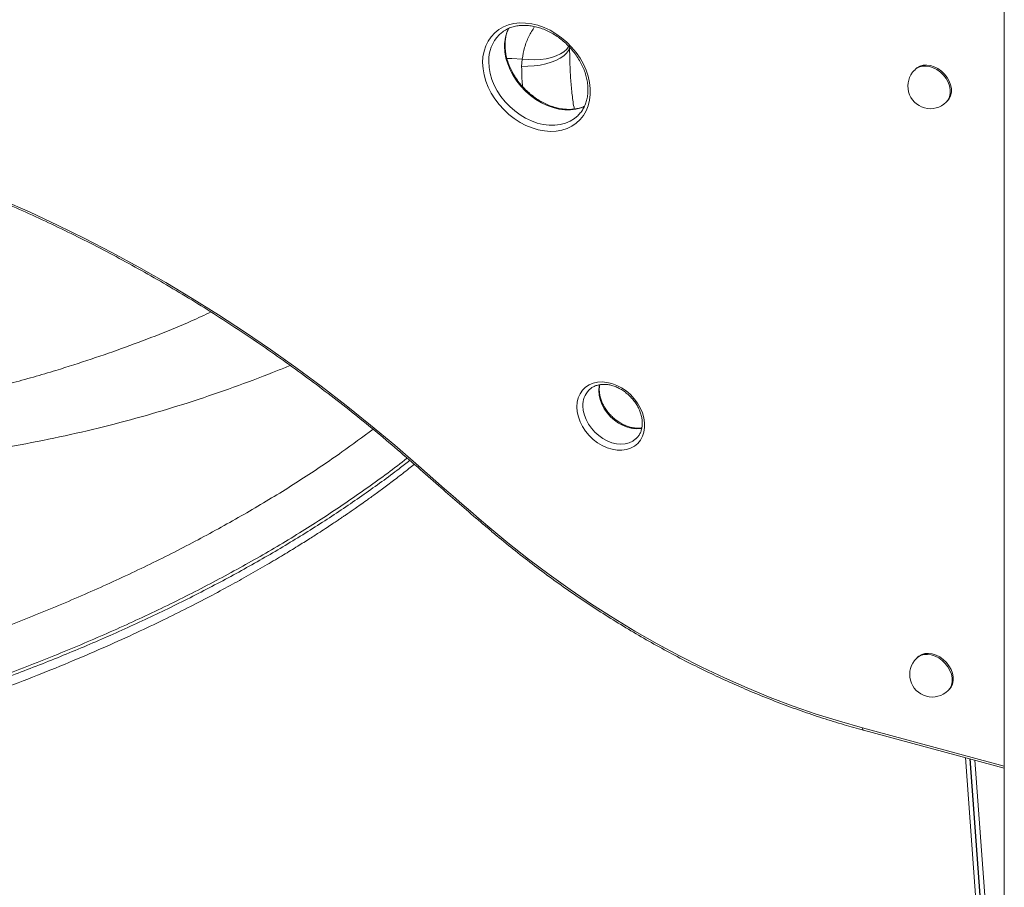
# Model space of a CAD drawing. Units: millimetres. Extents: x -5573 to 24553, y -5046 to 6361.
# Drawn here: x 15479 to 15916, y -2116 to -1731 of the extents above; entities that cross this region are included whole.
import ezdxf

# ---------------------------------------------------------------- set-up
doc = ezdxf.new("R2010")
doc.units = ezdxf.units.MM

msp = doc.modelspace()

# ---------------------------------------------------------------- linework, layer by layer
at = {"color": 7, "linetype": 'Continuous', "lineweight": 15}
for p, q in [((15915.57, -4205.26), (15915.57, -1721.11)), ((15691.68, -1737.86), (15691.97, -1737.58)), ((15701.61, -1751.89), (15701.86, -1748.62)), ((15876.31, -1753.05), (15875.84, -1753.5)), ((15889.81, -1767.82), (15890.28, -1767.36)), ((15731.36, -1895.48), (15731.59, -1895.25)), ((15877.12, -2013.86), (15876.66, -2014.32)), ((15890.63, -2028.63), (15891.09, -2028.17)), ((15853.16, -2046.18), (15915.57, -2062.96)), ((15915.57, -2266.16), (15900.25, -2058.84)), ((15900.38, -2058.87), (15915.57, -2264.4))]:
    msp.add_line(p, q, dxfattribs=at)
at = {"color": 8, "linetype": 'Continuous', "lineweight": 15}
for p, q in [((15915.57, -2062.05), (15852.74, -2045.16)), ((15915.57, -2291.58), (15898.33, -2058.32)), ((15902.55, -2059.46), (15915.57, -2235.61))]:
    msp.add_line(p, q, dxfattribs=at)
at = {"color": 7, "linetype": 'Continuous', "lineweight": 15, "flags": 128}
for points in [[(15684.33, -1750.24), (15684.5, -1752.92), (15684.97, -1755.65), (15685.74, -1758.4), (15686.81, -1761.12), (15688.16, -1763.78), (15689.77, -1766.35), (15691.62, -1768.8), (15693.69, -1771.08), (15695.94, -1773.18), (15698.36, -1775.06), (15700.9, -1776.71), (15703.54, -1778.09), (15706.24, -1779.19), (15708.96, -1780), (15711.68, -1780.5), (15714.35, -1780.69), (15716.94, -1780.57), (15719.42, -1780.14), (15721.75, -1779.4), (15723.9, -1778.37), (15725.85, -1777.05), (15727.57, -1775.47), (15729.04, -1773.64), (15730.23, -1771.59), (15731.14, -1769.34), (15731.75, -1766.93), (15732.05, -1764.39), (15732.05, -1761.75), (15731.73, -1759.04), (15731.1, -1756.29), (15730.18, -1753.56), (15728.97, -1750.86), (15727.49, -1748.24), (15725.75, -1745.73), (15723.79, -1743.36), (15721.63, -1741.16), (15719.29, -1739.17), (15716.81, -1737.4), (15714.21, -1735.89), (15711.54, -1734.65), (15708.82, -1733.69), (15706.09, -1733.03), (15703.4, -1732.68), (15700.76, -1732.65), (15698.22, -1732.92), (15695.82, -1733.51), (15693.57, -1734.4), (15691.52, -1735.57), (15689.68, -1737.03), (15688.08, -1738.74), (15686.75, -1740.68), (15685.7, -1742.83), (15684.94, -1745.16), (15684.48, -1747.64), (15684.33, -1750.24)], [(15876.31, -1753.05), (15876.87, -1752.56), (15878.14, -1751.84), (15879.59, -1751.41), (15881.18, -1751.31), (15882.84, -1751.52), (15884.52, -1752.05), (15886.16, -1752.88), (15887.69, -1753.96), (15889.06, -1755.28), (15890.23, -1756.77), (15891.14, -1758.39), (15891.77, -1760.07), (15892.09, -1761.76), (15892.1, -1763.39), (15891.78, -1764.9), (15891.16, -1766.25), (15890.28, -1767.36)], [(15655.95, -1929.04), (15645.38, -1919.87), (15634.64, -1910.91), (15623.76, -1902.18), (15612.72, -1893.67), (15601.55, -1885.39), (15590.24, -1877.36), (15578.81, -1869.56), (15567.26, -1862.02), (15555.6, -1854.73), (15543.84, -1847.7), (15531.98, -1840.93), (15520.03, -1834.42), (15508, -1828.19), (15495.89, -1822.23), (15483.73, -1816.55), (15471.5, -1811.15)], [(15726.1, -1902.85), (15726.27, -1905.02), (15726.75, -1907.23), (15727.54, -1909.43), (15728.62, -1911.57), (15729.97, -1913.62), (15731.55, -1915.52), (15733.34, -1917.24), (15735.3, -1918.74), (15737.38, -1919.98), (15739.54, -1920.95), (15741.73, -1921.62), (15743.91, -1921.97), (15746.03, -1922), (15748.05, -1921.71), (15749.92, -1921.11), (15751.6, -1920.2), (15753.06, -1919.01), (15754.27, -1917.56), (15755.2, -1915.88), (15755.82, -1914.01), (15756.13, -1911.99), (15756.13, -1909.86), (15755.8, -1907.67), (15755.16, -1905.46), (15754.23, -1903.28), (15753.01, -1901.18), (15751.54, -1899.2), (15749.85, -1897.39), (15747.97, -1895.77), (15745.95, -1894.4), (15743.82, -1893.29), (15741.64, -1892.47), (15739.45, -1891.96), (15737.29, -1891.76), (15735.21, -1891.89), (15733.26, -1892.34), (15731.48, -1893.1), (15729.91, -1894.15), (15728.57, -1895.48), (15727.5, -1897.05), (15726.73, -1898.82), (15726.25, -1900.77), (15726.1, -1902.85)], [(15752.55, -1916.72), (15752.33, -1916.92), (15752.16, -1917.07)], [(15686.68, -1955.74), (15682.81, -1952.43), (15678.96, -1949.12), (15675.1, -1945.8), (15671.26, -1942.46), (15667.42, -1939.12), (15663.59, -1935.77), (15659.77, -1932.41), (15655.95, -1929.04)], [(15852.74, -2045.16), (15842.49, -2042.24), (15832.24, -2039.01), (15822.02, -2035.47), (15811.82, -2031.62), (15801.66, -2027.46), (15791.56, -2023.01), (15781.52, -2018.26), (15771.55, -2013.22), (15761.66, -2007.9), (15751.86, -2002.29), (15742.16, -1996.41), (15732.58, -1990.27), (15723.12, -1983.86), (15713.79, -1977.19), (15704.6, -1970.28), (15695.56, -1963.13), (15686.68, -1955.74)], [(15877.12, -2013.86), (15877.69, -2013.38), (15878.96, -2012.65), (15880.41, -2012.23), (15882, -2012.12), (15883.66, -2012.33), (15885.34, -2012.86), (15886.98, -2013.69), (15888.51, -2014.78), (15889.88, -2016.09), (15891.04, -2017.58), (15891.96, -2019.2), (15892.59, -2020.88), (15892.91, -2022.57), (15892.92, -2024.2), (15892.6, -2025.72), (15891.98, -2027.06), (15891.09, -2028.17)]]:
    msp.add_lwpolyline(points, dxfattribs=at)
at = {"color": 8, "linetype": 'Continuous', "lineweight": 15, "flags": 128}
for points in [[(15694.03, -1742.97), (15694.2, -1745.55), (15694.67, -1748.18), (15695.44, -1750.81), (15696.5, -1753.42), (15697.84, -1755.97), (15699.44, -1758.41), (15701.27, -1760.73), (15703.31, -1762.88), (15705.53, -1764.83), (15707.9, -1766.56), (15710.38, -1768.04), (15712.95, -1769.25), (15715.56, -1770.18), (15718.17, -1770.81), (15720.76, -1771.13), (15723.29, -1771.14), (15725.71, -1770.83), (15728, -1770.22), (15729.64, -1769.56)], [(15722.88, -1743.73), (15722.38, -1744.89), (15721.49, -1746.1), (15720.25, -1747.25), (15718.67, -1748.31), (15716.8, -1749.26), (15714.66, -1750.09), (15712.31, -1750.77), (15709.77, -1751.3), (15707.11, -1751.67), (15704.37, -1751.87), (15701.61, -1751.89)], [(15722.51, -1742.91), (15722.5, -1742.93), (15721.61, -1744.21), (15720.37, -1745.37), (15718.8, -1746.4), (15716.94, -1747.28), (15714.82, -1747.99), (15712.48, -1748.51), (15709.96, -1748.84), (15707.32, -1748.97), (15704.6, -1748.89), (15701.86, -1748.62)], [(15726.63, -1773.62), (15725.05, -1774.95), (15723.13, -1776.15), (15721, -1777.06), (15718.71, -1777.67), (15716.29, -1777.97), (15713.76, -1777.96), (15711.17, -1777.64), (15708.56, -1777.01), (15705.95, -1776.08), (15703.38, -1774.87), (15700.9, -1773.39), (15698.53, -1771.66), (15696.31, -1769.71), (15694.27, -1767.56), (15692.44, -1765.25), (15690.84, -1762.8), (15689.5, -1760.25), (15688.44, -1757.64), (15687.67, -1755.01), (15687.2, -1752.38), (15687.03, -1749.8)], [(15701.86, -1748.62), (15697.28, -1748.46), (15695.13, -1748.38)], [(15875.84, -1753.5), (15876.4, -1753.02), (15877.67, -1752.29), (15879.13, -1751.87), (15880.71, -1751.76), (15882.38, -1751.98), (15884.06, -1752.51), (15885.69, -1753.33), (15887.22, -1754.42), (15888.6, -1755.73), (15889.76, -1757.23), (15890.67, -1758.84), (15891.3, -1760.52), (15891.63, -1762.21), (15891.63, -1763.84), (15891.32, -1765.36), (15890.7, -1766.7), (15889.81, -1767.82)], [(15736.08, -1892.99), (15735.95, -1893.66), (15735.8, -1895.59)], [(15735.8, -1895.59), (15735.97, -1897.59), (15736.43, -1899.64), (15737.2, -1901.67), (15738.24, -1903.64), (15739.54, -1905.51), (15741.06, -1907.22), (15742.77, -1908.75), (15744.62, -1910.06), (15746.58, -1911.11), (15748.6, -1911.88), (15750.63, -1912.35), (15752.62, -1912.51), (15754.53, -1912.35), (15755, -1912.27)], [(15752.16, -1917.07), (15750.93, -1917.97), (15749.31, -1918.73), (15747.53, -1919.19), (15745.62, -1919.34), (15743.63, -1919.18), (15741.6, -1918.71), (15739.58, -1917.94), (15737.62, -1916.89), (15735.77, -1915.59), (15734.06, -1914.06), (15732.54, -1912.34), (15731.24, -1910.47), (15730.2, -1908.5), (15729.43, -1906.47), (15728.96, -1904.43), (15728.8, -1902.42)], [(15876.66, -2014.32), (15877.22, -2013.83), (15878.49, -2013.11), (15879.94, -2012.68), (15881.53, -2012.58), (15883.19, -2012.79), (15884.87, -2013.32), (15886.51, -2014.14), (15888.04, -2015.23), (15889.41, -2016.55), (15890.58, -2018.04), (15891.49, -2019.65), (15892.12, -2021.34), (15892.44, -2023.02), (15892.45, -2024.66), (15892.14, -2026.17), (15891.52, -2027.52), (15890.63, -2028.63)], [(15852.74, -2045.16), (15852.76, -2045.48), (15852.82, -2045.75), (15852.9, -2045.96), (15853.02, -2046.1), (15853.16, -2046.18)]]:
    msp.add_lwpolyline(points, dxfattribs=at)
at = {"color": 8, "linetype": 'Continuous', "lineweight": 15}
for centre, radius, start, end in [((15711.59, -1742.67), 17.56, 154.2308, 180.9766), ((15703.32, -1749.26), 16.29, 135.5743, 181.9047), ((15738.52, -1902.07), 9.73, 137.3899, 182.0793), ((15656.97, -1930.15), 1.51, 132.7207, 159.827), ((15687.54, -1956.66), 1.26, 132.7752, 165.5598)]:
    msp.add_arc(centre, radius, start, end, dxfattribs=at)
at = {"color": 7, "linetype": 'Continuous', "lineweight": 15}
for centre, start, end in [((15882.82, -1760.66), 134.305, 254.7955), ((15882.82, -1760.66), 254.7955, 314.305), ((15883.64, -2021.47), 134.305, 254.7955), ((15883.64, -2021.47), 254.7955, 314.305)]:
    msp.add_arc(centre, 10, start, end, dxfattribs=at)
for points, knots in [([(15691.98, -1737.62), (15692.21, -1737.4), (15692.93, -1736.7), (15694.37, -1735.77), (15696.27, -1734.83), (15698.35, -1734.17), (15700.56, -1733.78), (15702.87, -1733.67), (15705.26, -1733.83), (15707.7, -1734.26), (15710.16, -1734.96), (15712.61, -1735.92), (15715.01, -1737.14), (15717.34, -1738.58), (15719.57, -1740.25), (15721.67, -1742.1), (15723.6, -1744.14), (15725.36, -1746.31), (15726.91, -1748.61), (15728.23, -1750.99), (15729.32, -1753.43), (15730.15, -1755.9), (15730.71, -1758.36), (15731.02, -1760.78), (15731.05, -1763.13), (15730.81, -1765.39), (15730.32, -1767.52), (15729.56, -1769.52), (15728.55, -1771.33), (15727.56, -1772.7), (15726.83, -1773.38), (15726.6, -1773.59)], [0, 0, 0, 0, 0.016807, 0.053649, 0.090381, 0.126887, 0.163129, 0.199133, 0.234953, 0.270648, 0.306265, 0.34184, 0.377396, 0.412943, 0.448487, 0.484029, 0.519568, 0.555099, 0.590616, 0.626115, 0.661596, 0.697063, 0.732522, 0.76799, 0.803496, 0.839083, 0.874806, 0.910733, 0.946921, 0.983395, 1, 1, 1, 1]), ([(15729.48, -1769.56), (15729.39, -1769.6), (15728.67, -1769.97), (15727.16, -1770.42), (15724.98, -1770.86), (15722.67, -1771), (15720.29, -1770.87), (15717.85, -1770.46), (15715.39, -1769.79), (15712.94, -1768.86), (15710.53, -1767.67), (15708.19, -1766.25), (15705.95, -1764.61), (15703.84, -1762.77), (15701.89, -1760.76), (15700.11, -1758.6), (15698.54, -1756.31), (15697.19, -1753.94), (15696.08, -1751.5), (15695.22, -1749.04), (15694.62, -1746.58), (15694.32, -1744.39), (15694.25, -1742.64), (15694.29, -1740.92), (15694.52, -1739.04), (15695.02, -1736.96), (15695.55, -1735.72), (15695.81, -1735.12)], [0, 0, 0, 0, 0.006578, 0.050534, 0.094175, 0.137522, 0.180641, 0.223601, 0.266463, 0.30927, 0.352052, 0.394822, 0.437587, 0.480351, 0.523111, 0.565863, 0.608598, 0.651312, 0.694005, 0.736678, 0.779343, 0.822015, 0.852156, 0.87405, 0.916931, 0.959935, 1, 1, 1, 1]), ([(15725, -1770.8), (15724.94, -1770.54), (15724.41, -1768.18), (15723.88, -1763.59), (15723.28, -1757.04), (15722.97, -1750.34), (15722.91, -1745.95), (15722.88, -1743.72)], [0, 0, 0, 0, 0.027876, 0.255835, 0.495795, 0.744754, 1, 1, 1, 1]), ([(15128.43, -1787.78), (15130.16, -1787.18), (15135.17, -1785.46), (15143.59, -1782.8), (15153.73, -1779.91), (15164.01, -1777.29), (15174.42, -1774.94), (15184.95, -1772.88), (15195.6, -1771.08), (15206.36, -1769.57), (15217.23, -1768.34), (15228.2, -1767.38), (15239.27, -1766.71), (15250.42, -1766.31), (15261.65, -1766.2), (15272.96, -1766.37), (15284.34, -1766.81), (15295.78, -1767.54), (15307.27, -1768.55), (15318.81, -1769.84), (15330.4, -1771.41), (15342.02, -1773.25), (15353.67, -1775.37), (15365.35, -1777.77), (15377.04, -1780.44), (15388.74, -1783.39), (15400.44, -1786.6), (15412.14, -1790.09), (15423.83, -1793.84), (15435.5, -1797.86), (15447.15, -1802.14), (15458.77, -1806.68), (15470.35, -1811.48), (15481.89, -1816.54), (15493.38, -1821.84), (15504.81, -1827.4), (15516.17, -1833.2), (15527.47, -1839.25), (15538.69, -1845.53), (15549.83, -1852.05), (15560.88, -1858.81), (15571.84, -1865.79), (15582.69, -1872.99), (15593.44, -1880.42), (15604.07, -1888.06), (15614.58, -1895.92), (15624.97, -1903.98), (15635.22, -1912.25), (15645.44, -1920.77), (15652.16, -1926.65), (15655.56, -1929.63)], [0, 0, 0, 0, 0.011049, 0.032092, 0.053136, 0.074178, 0.095218, 0.116258, 0.137296, 0.158333, 0.179369, 0.200403, 0.221437, 0.24247, 0.263502, 0.284533, 0.305564, 0.326594, 0.347623, 0.368652, 0.38968, 0.410707, 0.431735, 0.452761, 0.473788, 0.494814, 0.51584, 0.536866, 0.557892, 0.578918, 0.599943, 0.620968, 0.641994, 0.663019, 0.684044, 0.70507, 0.726095, 0.74712, 0.768145, 0.789171, 0.810196, 0.831221, 0.852247, 0.873272, 0.894297, 0.915323, 0.936348, 0.957374, 0.978399, 1, 1, 1, 1]), ([(15731.4, -1895.47), (15731.45, -1895.42), (15731.82, -1894.95), (15732.73, -1894.29), (15734.14, -1893.52), (15735.74, -1893.04), (15737.46, -1892.82), (15739.28, -1892.87), (15741.16, -1893.2), (15743.05, -1893.79), (15744.92, -1894.64), (15746.74, -1895.72), (15748.46, -1897.02), (15750.04, -1898.51), (15751.45, -1900.15), (15752.67, -1901.92), (15753.66, -1903.77), (15754.4, -1905.66), (15754.9, -1907.55), (15755.13, -1909.39), (15755.1, -1911.16), (15754.81, -1912.81), (15754.28, -1914.33), (15753.49, -1915.67), (15752.78, -1916.57), (15752.27, -1916.95), (15752.18, -1917.02)], [0, 0, 0, 0, 0.006505, 0.05325, 0.100101, 0.146351, 0.191826, 0.236669, 0.281109, 0.325332, 0.369455, 0.41354, 0.457609, 0.50167, 0.545715, 0.589725, 0.633686, 0.677592, 0.721462, 0.765327, 0.809271, 0.85344, 0.898045, 0.943334, 0.989458, 1, 1, 1, 1]), ([(15754.94, -1912.12), (15754.44, -1912.19), (15753.38, -1912.34), (15751.62, -1912.23), (15749.74, -1911.88), (15747.85, -1911.25), (15745.98, -1910.38), (15744.18, -1909.26), (15742.48, -1907.94), (15740.91, -1906.43), (15739.52, -1904.77), (15738.34, -1902.99), (15737.37, -1901.13), (15736.66, -1899.24), (15736.21, -1897.39), (15736.05, -1896.01), (15736.03, -1894.97), (15736.05, -1894.08), (15736.17, -1893.41), (15736.25, -1893.02)], [0, 0, 0, 0, 0.058641, 0.124706, 0.190214, 0.255429, 0.320514, 0.385548, 0.450562, 0.515563, 0.580538, 0.645458, 0.710303, 0.775069, 0.839786, 0.90154, 0.920109, 0.95286, 1, 1, 1, 1]), ([(15431.63, -2041.68), (15438.25, -2039.49), (15451.18, -2035.21), (15469.6, -2028.55), (15486.75, -2021.98), (15502.64, -2015.5), (15517.32, -2009.17), (15530.61, -2003.14), (15542.59, -1997.43), (15553.36, -1992.08), (15563.22, -1986.99), (15572.2, -1982.17), (15580.65, -1977.47), (15588.54, -1972.94), (15595.8, -1968.62), (15602.11, -1964.76), (15607.5, -1961.38), (15611.83, -1958.61), (15615.2, -1956.41), (15617.72, -1954.73), (15619.69, -1953.42), (15621.09, -1952.48), (15622.02, -1951.85), (15622.93, -1951.23), (15624.23, -1950.34), (15625.95, -1949.16), (15627.98, -1947.75), (15630.24, -1946.17), (15633.18, -1944.08), (15636.86, -1941.43), (15641.3, -1938.16), (15646.32, -1934.36), (15650.65, -1931.03), (15653.24, -1928.93), (15654.03, -1928.3)], [0, 0, 0, 0, 0.07506, 0.146555, 0.214484, 0.278845, 0.339635, 0.396854, 0.447531, 0.495031, 0.539352, 0.580494, 0.618456, 0.657733, 0.692901, 0.72396, 0.750908, 0.773745, 0.789635, 0.802669, 0.812848, 0.82017, 0.824636, 0.827445, 0.834461, 0.84513, 0.854653, 0.866693, 0.881252, 0.902051, 0.92648, 0.95454, 0.986232, 1, 1, 1, 1]), ([(15655.56, -1929.63), (15658.62, -1932.33), (15667.18, -1939.88), (15677.45, -1948.77), (15684.67, -1954.94), (15686.32, -1956.35)], [0, 0, 0, 0, 0.300213, 0.840477, 1, 1, 1, 1]), ([(15686.32, -1956.35), (15687.75, -1957.56), (15691.91, -1961.08), (15698.9, -1966.76), (15707.32, -1973.31), (15715.87, -1979.64), (15724.54, -1985.77), (15733.32, -1991.67), (15742.21, -1997.35), (15751.19, -2002.8), (15760.26, -2008.02), (15769.4, -2013), (15778.62, -2017.74), (15787.91, -2022.23), (15797.25, -2026.47), (15806.64, -2030.45), (15816.07, -2034.18), (15825.53, -2037.65), (15835.02, -2040.85), (15844.23, -2043.71), (15850.28, -2045.38), (15853.16, -2046.18)], [0, 0, 0, 0, 0.0285783, 0.0828175, 0.1370583, 0.1912994, 0.2455407, 0.2997823, 0.3540243, 0.4082665, 0.462509, 0.5167518, 0.5709949, 0.6252381, 0.6794816, 0.7337251, 0.7879687, 0.8422122, 0.8964555, 0.9506984, 1, 1, 1, 1])]:
    msp.add_open_spline(points, degree=3, knots=knots, dxfattribs=at)
at = {"color": 8, "linetype": 'Continuous', "lineweight": 15}
for points, knots in [([(15707.36, -1734.24), (15706.47, -1735.68), (15704.64, -1738.63), (15702.78, -1743.48), (15702.16, -1746.91), (15701.86, -1748.62)], [0, 0, 0, 0, 0.323135, 0.661273, 1, 1, 1, 1]), ([(15701.61, -1751.89), (15701.64, -1753.72), (15701.69, -1756.61), (15701.91, -1759.68), (15701.99, -1760.81)], [0, 0, 0, 0, 0.633521, 1, 1, 1, 1]), ([(15563.87, -1860.76), (15561.04, -1862.11), (15553.65, -1865.62), (15540.95, -1870.76), (15526.12, -1876.4), (15510.86, -1881.72), (15497.18, -1886.1), (15485.2, -1889.64), (15475.01, -1892.45), (15464.46, -1895.19), (15453.18, -1897.73), (15441.41, -1900.34), (15429.55, -1903.17), (15417.69, -1906.1), (15409.85, -1908.17), (15405.92, -1909.21)], [0, 0, 0, 0, 0.060994, 0.159209, 0.258154, 0.357558, 0.457439, 0.520168, 0.583157, 0.646434, 0.713638, 0.784777, 0.855957, 0.92765, 1, 1, 1, 1]), ([(15598.99, -1884.46), (15597.12, -1885.24), (15589.67, -1888.32), (15576.16, -1893.4), (15558.38, -1899.6), (15540.03, -1905.32), (15521.14, -1910.53), (15501.77, -1915.2), (15481.94, -1919.25), (15461.85, -1922.87), (15441.87, -1926.55), (15428.57, -1929.04), (15421.94, -1930.29)], [0, 0, 0, 0, 0.0359614, 0.1435478, 0.251229, 0.3589059, 0.4664875, 0.5738925, 0.6810503, 0.7878318, 0.8941279, 1, 1, 1, 1]), ([(15635.75, -1912.74), (15631.21, -1916.12), (15621, -1923.74), (15603.95, -1935.13), (15584.84, -1946.95), (15564.78, -1958.34), (15543.84, -1969.28), (15522.03, -1979.75), (15499.4, -1989.74), (15475.98, -1999.22), (15451.86, -2008.22), (15435.19, -2013.77), (15426.86, -2016.54)], [0, 0, 0, 0, 0.081665, 0.183718, 0.285767, 0.387811, 0.489849, 0.591884, 0.693916, 0.795945, 0.897973, 1, 1, 1, 1]), ([(15650.81, -1925.51), (15650.42, -1925.82), (15644.61, -1930.58), (15632.37, -1939.42), (15614.05, -1951.96), (15594.62, -1964.04), (15574.26, -1975.67), (15552.97, -1986.85), (15530.79, -1997.54), (15507.76, -2007.73), (15483.91, -2017.4), (15459.35, -2026.58), (15442.37, -2032.23), (15433.88, -2035.06)], [0, 0, 0, 0, 0.007027, 0.106324, 0.205621, 0.304919, 0.404216, 0.503513, 0.602811, 0.702108, 0.801405, 0.900703, 1, 1, 1, 1]), ([(15651.98, -1926.52), (15650.42, -1927.77), (15643.99, -1932.9), (15631.84, -1941.64), (15615.45, -1952.76), (15598.09, -1963.61), (15579.85, -1974.17), (15560.84, -1984.37), (15541.1, -1994.2), (15520.76, -2003.57), (15499.88, -2012.49), (15478.49, -2020.94), (15456.54, -2029), (15441.43, -2034.02), (15433.88, -2036.53)], [0, 0, 0, 0, 0.02806, 0.115694, 0.203328, 0.292555, 0.381783, 0.47101, 0.560237, 0.649464, 0.737098, 0.824732, 0.912366, 1, 1, 1, 1])]:
    msp.add_open_spline(points, degree=3, knots=knots, dxfattribs=at)

doc.saveas('drawing.dxf')
